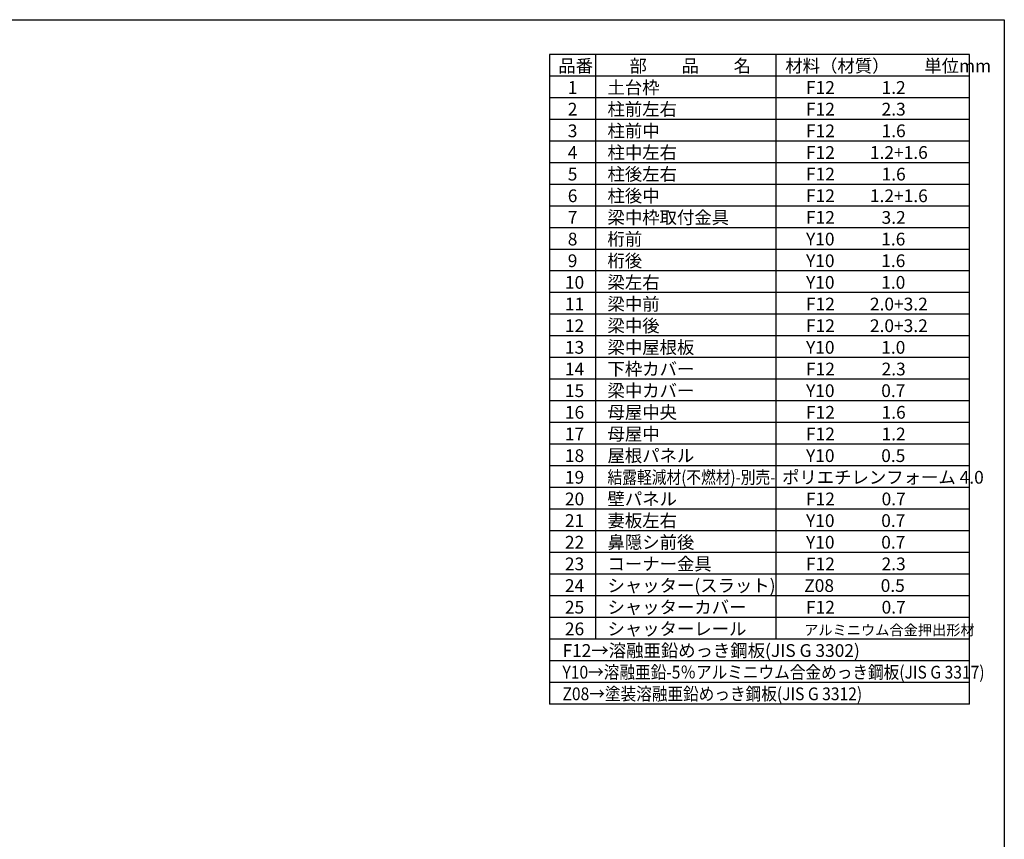
# Model space of a CAD drawing. Extents: x 225 to 20334, y 7 to 14162.
# Drawn here: x 11827 to 20334, y 7084 to 14162 of the extents above; entities that cross this region are included whole.
import ezdxf

# ---------------------------------------------------------------- set-up
doc = ezdxf.new("R2010")
doc.units = 0
doc.header["$LTSCALE"] = 20
for name, color, linetype in [('仕様書枠', 230, 'CONTINUOUS'), ('文字', 7, 'CONTINUOUS'), ('部品1', 7, 'CONTINUOUS')]:
    doc.layers.add(name, color=color, linetype=linetype)
doc.styles.add('STYLE1', font='isocp.shx', dxfattribs={"bigfont": 'bigfont.shx'})

msp = doc.modelspace()

# ---------------------------------------------------------------- linework, layer by layer
at = {"layer": '仕様書枠', "ltscale": 50}
for p, q in [((225, 14162), (20334, 14162)), ((20334, 14162), (20334, 280))]:
    msp.add_line(p, q, dxfattribs=at)
at = {"layer": '文字', "color": 7, "ltscale": 50}
for p, q in [((18359.8, 13862), (18359.8, 8813)), ((20034, 8252), (20034, 13862)), ((20034, 11805), (16404, 11805)), ((20034, 11618), (16404, 11618)), ((20034, 11431), (16404, 11431)), ((20034, 11244), (16404, 11244)), ((20034, 11057), (16404, 11057)), ((20034, 10870), (16404, 10870)), ((20034, 10683), (16404, 10683))]:
    msp.add_line(p, q, dxfattribs=at)
at = {"layer": '部品1'}
for p, q in [((16404, 13862), (16404, 8252)), ((20034, 13862), (16404, 13862)), ((16803.3, 13862), (16803.3, 8813)), ((20034, 13675), (16404, 13675)), ((20034, 13488), (16404, 13488)), ((20034, 13301), (16404, 13301)), ((20034, 13114), (16404, 13114)), ((20034, 12927), (16404, 12927)), ((20034, 12740), (16404, 12740)), ((20034, 12553), (16404, 12553)), ((20034, 12366), (16404, 12366)), ((20034, 12179), (16404, 12179)), ((20034, 11992), (16404, 11992)), ((20034, 10496), (16404, 10496)), ((20034, 10309), (16404, 10309)), ((20034, 10122), (16404, 10122)), ((20034, 9935), (16404, 9935)), ((20034, 9748), (16404, 9748)), ((20034, 9561), (16404, 9561)), ((20034, 9374), (16404, 9374)), ((20034, 9187), (16404, 9187)), ((20034, 9000), (16404, 9000)), ((20034, 8813), (16404, 8813)), ((20034, 8626), (16404, 8626)), ((20034, 8439), (16404, 8439)), ((20034, 8252), (16404, 8252))]:
    msp.add_line(p, q, dxfattribs=at)

# ---------------------------------------------------------------- texts
at = {"layer": '文字', "color": 7, "ltscale": 50, "style": 'STYLE1'}
for s, height, p in [('品番', 110, (16481.25, 13708.46)), ('部\u3000\u3000品\u3000\u3000名', 110, (17095.54, 13708.46)), ('材料（材質）\u3000\u3000単位mm', 110, (18441.86, 13708.46)), ('1', 110, (16562.39, 13521.46)), ('土台枠', 110, (16905.51, 13521.46)), ('F12            1.2', 110, (18620.98, 13521.46)), ('2', 110, (16562.39, 13334.46)), ('柱前左右', 110, (16905.51, 13334.46)), ('F12            2.3', 110, (18620.98, 13334.46)), ('柱前中', 110, (16905.51, 13147.46)), ('3', 110, (16562.39, 13147.46)), ('F12            1.6', 110, (18620.98, 13147.46)), ('4', 110, (16562.39, 12960.46)), ('柱中左右', 110, (16905.51, 12960.46)), ('F12         1.2+1.6', 110, (18620.98, 12960.46)), ('5', 110, (16562.39, 12773.46)), ('柱後左右', 110, (16905.51, 12773.46)), ('F12            1.6', 110, (18620.98, 12773.46)), ('6', 110, (16562.39, 12586.46)), ('柱後中', 110, (16905.51, 12586.46)), ('F12         1.2+1.6', 110, (18620.98, 12586.46)), ('7', 110, (16562.39, 12399.46)), ('梁中枠取付金具', 110, (16905.51, 12399.46)), ('F12            3.2', 110, (18620.98, 12399.46)), ('桁前', 110, (16905.51, 12212.46)), ('8', 110, (16562.39, 12212.46)), ('Y10            1.6', 110, (18620.98, 12212.46)), ('9', 110, (16562.39, 12025.46)), ('桁後', 110, (16905.51, 12025.46)), ('Y10            1.6', 110, (18620.98, 12025.46)), ('10', 110, (16537.74, 11838.46)), ('梁左右', 110, (16905.51, 11838.46)), ('Y10            1.0', 110, (18620.98, 11838.46)), ('11', 110, (16537.74, 11651.46)), ('梁中前', 110, (16905.51, 11651.46)), ('F12         2.0+3.2', 110, (18620.98, 11651.46)), ('12', 110, (16537.74, 11464.46)), ('梁中後', 110, (16905.51, 11464.46)), ('F12         2.0+3.2', 110, (18620.98, 11464.46)), ('梁中屋根板', 110, (16905.51, 11277.46)), ('13', 110, (16537.74, 11277.46)), ('Y10            1.0', 110, (18620.98, 11277.46)), ('14', 110, (16537.74, 11090.46)), ('下枠カバー', 110, (16905.51, 11090.46)), ('F12            2.3', 110, (18620.98, 11090.46)), ('15', 110, (16537.74, 10903.46)), ('梁中カバー', 110, (16905.51, 10903.46)), ('Y10            0.7', 110, (18620.98, 10903.46)), ('16', 110, (16537.74, 10716.46)), ('母屋中央', 110, (16905.51, 10716.46)), ('F12            1.6', 110, (18620.98, 10716.46)), ('17', 110, (16537.74, 10529.46)), ('母屋中', 110, (16905.51, 10529.46)), ('F12            1.2', 110, (18620.98, 10529.46)), ('屋根パネル', 110, (16905.51, 10342.46)), ('18', 110, (16537.74, 10342.46)), ('Y10            0.5', 110, (18620.98, 10342.46)), ('19', 110, (16537.74, 10155.46)), ('ポリエチレンフォーム 4.0 ', 110, (18413.93, 10155.46)), ('20', 110, (16537.74, 9968.46)), ('壁パネル', 110, (16905.51, 9968.46)), ('F12            0.7', 110, (18620.98, 9968.46)), ('21', 110, (16537.74, 9781.46)), ('妻板左右', 110, (16905.51, 9781.46)), ('Y10            0.7', 110, (18620.98, 9781.46)), ('22', 110, (16537.74, 9594.46)), ('鼻隠シ前後', 110, (16905.51, 9594.46)), ('Y10            0.7', 110, (18620.98, 9594.46)), ('コーナー金具', 110, (16905.51, 9407.46)), ('23', 110, (16537.74, 9407.46)), ('F12            2.3', 110, (18620.98, 9407.46)), ('24', 110, (16537.74, 9220.46)), ('シャッター(スラット)', 110, (16905.51, 9220.46)), ('Z08            0.5', 110, (18605.67, 9220.46)), ('25', 110, (16537.74, 9033.46)), ('シャッターカバー', 110, (16905.51, 9033.46)), ('F12            0.7', 110, (18620.98, 9033.46)), ('26', 110, (16537.74, 8846.46)), ('シャッターレール', 110, (16905.51, 8846.46)), ('アルミニウム合金押出形材', 90, (18604.74, 8846.46)), ('F12→溶融亜鉛めっき鋼板(JIS G 3302)', 110, (16516.89, 8659.46))]:
    msp.add_text(s, height=height, dxfattribs=at).set_placement(p)
for s, width, p in [('結露軽減材(不燃材)-別売-', 0.85, (16905.51, 10155.46)), ('Y10→溶融亜鉛-5％アルミニウム合金めっき鋼板(JIS G 3317)', 0.9, (16516.89, 8472.46)), ('Z08→塗装溶融亜鉛めっき鋼板(JIS G 3312)', 0.9, (16516.89, 8285.46))]:
    msp.add_text(s, height=110, dxfattribs=dict(at, width=width)).set_placement(p)

doc.saveas('drawing.dxf')
